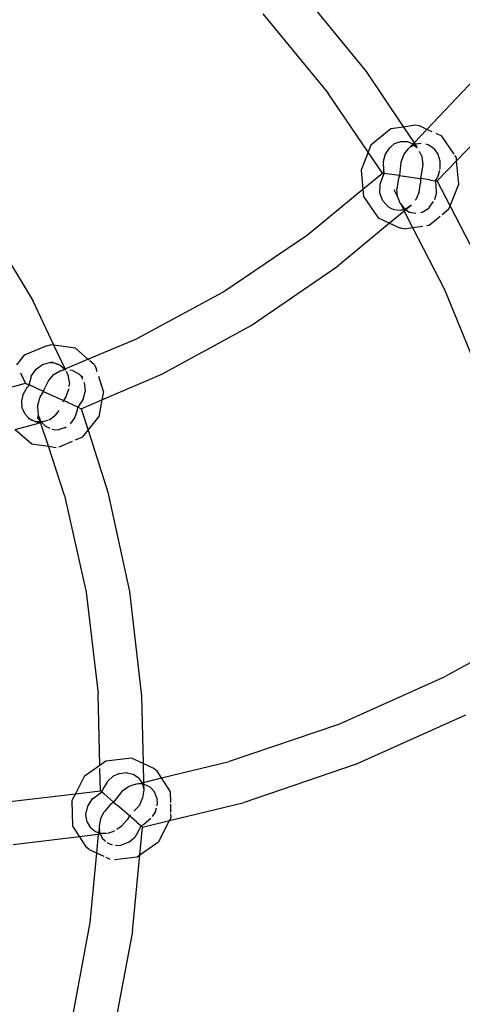
# Model space of a CAD drawing. Extents: x -14490 to 14490, y -8280 to 8280.
# Drawn here: x -10827 to -10777, y 325 to 438 of the extents above; entities that cross this region are included whole.
import ezdxf

# ---------------------------------------------------------------- set-up
doc = ezdxf.new("R2010")
doc.units = 0
doc.layers.get('0').update_dxf_attribs({"linetype": 'CONTINUOUS'})

# ---------------------------------------------------------------- blocks, each defined once
blk = doc.blocks.new('006632')
for p, q in [((-10795.19, 441.34), (-10787.57, 432.02)), ((-10799.36, 438.6), (-10791.92, 429.58)), ((-10787.57, 432.02), (-10783.28, 425.66)), ((-10780.62, 425.4), (-10775.12, 431.18)), ((-10787.32, 422.8), (-10791.92, 429.58)), ((-10777.21, 421.81), (-10771.15, 428.16)), ((-10784.73, 425.45), (-10787, 423.59)), ((-10783.28, 425.66), (-10784.73, 425.45)), ((-10781.93, 425.86), (-10783.28, 425.66)), ((-10783.28, 425.66), (-10782.07, 423.87)), ((-10782.07, 423.87), (-10780.62, 425.4)), ((-10781.47, 425.79), (-10781.93, 425.86)), ((-10780.62, 425.4), (-10781.47, 425.79)), ((-10779.99, 425.11), (-10780.62, 425.4)), ((-10778.9, 424.61), (-10779.55, 424.91)), ((-10777.49, 422.55), (-10778.9, 424.61)), ((-10787, 423.59), (-10787.32, 422.8)), ((-10784.93, 423.26), (-10785.36, 422.58)), ((-10784.93, 423.26), (-10784.73, 423.42)), ((-10784.73, 423.42), (-10784.31, 423.77)), ((-10784.31, 423.77), (-10783.59, 424.02)), ((-10783.59, 424.02), (-10782.94, 424.02)), ((-10783.22, 422.56), (-10782.76, 423.12)), ((-10782.94, 424.02), (-10782.88, 424.02)), ((-10782.88, 424.02), (-10782.18, 423.73)), ((-10782.73, 423.16), (-10782.76, 423.12)), ((-10782.6, 423.31), (-10782.73, 423.16)), ((-10782.6, 423.31), (-10782.18, 423.73)), ((-10782.06, 423.61), (-10782.6, 423.31)), ((-10782.18, 423.73), (-10782.07, 423.87)), ((-10782.18, 423.73), (-10782.06, 423.61)), ((-10782.07, 423.87), (-10781.94, 423.68)), ((-10781.94, 423.68), (-10782.06, 423.61)), ((-10782.06, 423.61), (-10781.74, 423.31)), ((-10781.88, 423.71), (-10781.94, 423.68)), ((-10781.94, 423.68), (-10781.71, 423.34)), ((-10781.27, 423.79), (-10781.88, 423.71)), ((-10780.45, 423.63), (-10780.73, 423.7)), ((-10779.83, 423.2), (-10780.45, 423.63)), ((-10779.83, 423.2), (-10779.37, 422.57)), ((-10787.32, 422.8), (-10788.14, 420.75)), ((-10785.69, 420.4), (-10787.32, 422.8)), ((-10785.36, 422.58), (-10785.59, 421.71)), ((-10783.24, 422.52), (-10783.6, 421.64)), ((-10783.22, 422.56), (-10783.24, 422.52)), ((-10781.48, 422.92), (-10781.23, 422.39)), ((-10781.23, 422.39), (-10781.2, 422.32)), ((-10781.2, 422.32), (-10781.19, 422.28)), ((-10781.19, 422.28), (-10781.06, 421.35)), ((-10779.37, 422.57), (-10779.12, 421.79)), ((-10777.24, 422.18), (-10777.4, 422.41)), ((-10777.21, 421.81), (-10777.24, 422.18)), ((-10785.59, 421.71), (-10785.57, 420.68)), ((-10783.6, 421.64), (-10783.74, 420.12)), ((-10781.06, 421.35), (-10781.35, 419.78)), ((-10779.42, 419.5), (-10777.21, 421.81)), ((-10779.13, 420.85), (-10779.12, 420.88)), ((-10779.12, 421.79), (-10779.12, 420.88)), ((-10776.95, 419.14), (-10777.21, 421.81)), ((-10788.14, 420.75), (-10787.93, 418.56)), ((-10787.93, 418.56), (-10785.69, 420.4)), ((-10785.96, 419.12), (-10785.65, 419.96)), ((-10785.64, 420.39), (-10785.69, 420.4)), ((-10785.65, 419.96), (-10785.48, 420.37)), ((-10785.55, 420.38), (-10785.64, 420.39)), ((-10785.54, 420.61), (-10785.57, 420.68)), ((-10785.55, 420.38), (-10785.48, 420.37)), ((-10785.48, 420.37), (-10785.54, 420.61)), ((-10785.54, 420.61), (-10785.52, 420.38)), ((-10783.74, 420.12), (-10785.48, 420.37)), ((-10783.74, 420.12), (-10783.9, 419.62)), ((-10783.74, 420.12), (-10783.27, 420.05)), ((-10783.27, 420.05), (-10783.16, 420.04)), ((-10783.16, 420.04), (-10781.46, 419.79)), ((-10781.35, 419.78), (-10781.46, 419.79)), ((-10781.35, 419.78), (-10781.34, 419.24)), ((-10780.31, 419.63), (-10781.35, 419.78)), ((-10779.61, 419.53), (-10779.41, 419.89)), ((-10779.17, 420.71), (-10779.41, 419.89)), ((-10794.25, 413.35), (-10787.93, 418.56)), ((-10787.93, 418.56), (-10787.84, 417.71)), ((-10785.97, 418.11), (-10785.96, 419.12)), ((-10783.91, 419.58), (-10784.04, 418.59)), ((-10783.95, 417.7), (-10784.04, 418.59)), ((-10783.9, 419.62), (-10783.91, 419.58)), ((-10781.5, 418.26), (-10781.34, 419.24)), ((-10780.19, 419.61), (-10780.31, 419.63)), ((-10780.19, 419.61), (-10779.61, 419.53)), ((-10779.56, 419.04), (-10779.61, 419.53)), ((-10779.61, 419.53), (-10779.56, 419.52)), ((-10779.56, 419.52), (-10779.46, 419.51)), ((-10779.51, 418.19), (-10779.56, 419.04)), ((-10779.46, 419.51), (-10779.42, 419.5)), ((-10777.95, 416.66), (-10779.42, 419.5)), ((-10777.95, 416.66), (-10776.95, 419.14)), ((-10787.84, 417.71), (-10786.19, 415.28)), ((-10785.64, 417.22), (-10785.97, 418.11)), ((-10784.39, 418.53), (-10783.95, 417.7)), ((-10783.95, 417.7), (-10783.67, 416.94)), ((-10781.94, 417.3), (-10781.84, 417.44)), ((-10781.5, 418.26), (-10781.84, 417.44)), ((-10779.51, 418.19), (-10779.75, 417.34)), ((-10785.62, 417.18), (-10785.64, 417.22)), ((-10785.05, 416.55), (-10785.62, 417.18)), ((-10784.69, 416.37), (-10785.05, 416.55)), ((-10784.36, 416.21), (-10784.69, 416.37)), ((-10783.67, 416.94), (-10783.64, 416.91)), ((-10783.64, 416.91), (-10783.21, 416.34)), ((-10783.64, 416.91), (-10783.27, 416.25)), ((-10783.21, 416.34), (-10783.12, 416.29)), ((-10782.94, 416.34), (-10783.12, 416.29)), ((-10782.37, 416.75), (-10783.01, 416.22)), ((-10782.37, 416.75), (-10782.94, 416.34)), ((-10781.13, 415.94), (-10780.39, 416.39)), ((-10780.39, 416.39), (-10780.35, 416.45)), ((-10780.35, 416.45), (-10779.84, 417.14)), ((-10778.87, 415.67), (-10778.09, 416.31)), ((-10778.09, 416.31), (-10777.95, 416.66)), ((-10773.92, 408.86), (-10777.95, 416.66)), ((-10786.19, 415.28), (-10784.87, 414.68)), ((-10783.21, 416.06), (-10784.87, 414.68)), ((-10783.64, 416.14), (-10784.36, 416.21)), ((-10783.27, 416.25), (-10783.64, 416.14)), ((-10783.12, 416.29), (-10783.27, 416.25)), ((-10783.27, 416.25), (-10783.21, 416.06)), ((-10783.01, 416.22), (-10783.21, 416.06)), ((-10783.21, 416.06), (-10782.24, 414.18)), ((-10783.12, 416.29), (-10783.01, 416.22)), ((-10783.01, 416.22), (-10782.6, 415.95)), ((-10782.6, 415.95), (-10781.89, 415.81)), ((-10781.32, 415.91), (-10781.13, 415.94)), ((-10780.36, 414.45), (-10779.09, 415.49)), ((-10831.01, 414.69), (-10825.64, 405.76)), ((-10784.87, 414.68), (-10790.77, 409.79)), ((-10784.87, 414.68), (-10783.62, 414.11)), ((-10783.16, 414.04), (-10783.62, 414.11)), ((-10783.16, 414.04), (-10782.24, 414.18)), ((-10782.24, 414.18), (-10781.09, 414.34)), ((-10782.24, 414.18), (-10778.58, 407.08)), ((-10780.65, 414.4), (-10780.36, 414.45)), ((-10803.94, 406.79), (-10794.25, 413.35)), ((-10800.71, 402.99), (-10790.77, 409.79)), ((-10813.88, 401.42), (-10803.94, 406.79)), ((-10778.58, 407.08), (-10773.66, 394.98)), ((-10823.26, 400.74), (-10825.64, 405.76)), ((-10810.92, 397.41), (-10800.71, 402.99)), ((-10824.07, 400.68), (-10826.66, 399.58)), ((-10824.07, 400.68), (-10823.63, 400.79)), ((-10823.26, 400.74), (-10823.63, 400.79)), ((-10820.8, 400.38), (-10823.26, 400.74)), ((-10821.97, 398.03), (-10823.26, 400.74)), ((-10819.36, 399.13), (-10813.88, 401.42)), ((-10826.66, 399.58), (-10827.52, 398.5)), ((-10819.36, 399.13), (-10820.8, 400.38)), ((-10825.29, 398.01), (-10824.55, 398.54)), ((-10824.55, 398.54), (-10824.01, 398.69)), ((-10824.01, 398.69), (-10823.76, 398.75)), ((-10823.76, 398.75), (-10823.35, 398.74)), ((-10823.35, 398.74), (-10823.56, 398.81)), ((-10823.35, 398.74), (-10822.76, 398.54)), ((-10823.35, 398.74), (-10822.75, 398.57)), ((-10822.75, 398.57), (-10822.76, 398.54)), ((-10822.76, 398.54), (-10822.74, 398.53)), ((-10822.74, 398.53), (-10822.75, 398.57)), ((-10822.74, 398.53), (-10822.75, 398.57)), ((-10822.74, 398.53), (-10822.57, 398.48)), ((-10822.57, 398.48), (-10822.01, 397.99)), ((-10821.97, 398.03), (-10819.36, 399.13)), ((-10819.24, 399.03), (-10819.36, 399.13)), ((-10818.64, 398.51), (-10819.13, 398.93)), ((-10818.64, 398.51), (-10818.44, 398.11)), ((-10826.49, 396.38), (-10827.04, 397.52)), ((-10825.87, 397.05), (-10825.84, 397.18)), ((-10825.84, 397.18), (-10825.29, 398.01)), ((-10823.32, 397.33), (-10823.89, 396.7)), ((-10823.32, 397.33), (-10822.63, 397.76)), ((-10822.56, 397.78), (-10822.63, 397.76)), ((-10822.56, 397.78), (-10822.01, 397.99)), ((-10821.96, 397.9), (-10822.56, 397.78)), ((-10822.01, 397.99), (-10821.97, 398.03)), ((-10822.01, 397.99), (-10821.96, 397.9)), ((-10821.92, 397.92), (-10821.97, 398.03)), ((-10821.92, 397.92), (-10821.96, 397.9)), ((-10821.88, 397.94), (-10821.92, 397.92)), ((-10821.85, 397.71), (-10821.63, 397.31)), ((-10821.63, 397.31), (-10821.83, 397.72)), ((-10821.48, 396.52), (-10821.63, 397.31)), ((-10821.14, 397.86), (-10821.45, 397.89)), ((-10821.14, 397.86), (-10820.41, 397.46)), ((-10820.41, 397.46), (-10820.14, 397.18)), ((-10819.95, 397.03), (-10820.14, 397.18)), ((-10819.96, 396.83), (-10820.14, 397.18)), ((-10818.31, 397.7), (-10818.44, 398.11)), ((-10817.76, 394.5), (-10810.92, 397.41)), ((-10828.76, 395.77), (-10826.49, 396.38)), ((-10826.49, 396.38), (-10826.39, 396.33)), ((-10826.39, 396.33), (-10826.29, 396.29)), ((-10826.08, 396.2), (-10826.29, 396.29)), ((-10826.08, 396.2), (-10826.28, 395.98)), ((-10826.08, 396.2), (-10825.87, 397.05)), ((-10824.43, 395.44), (-10826.08, 396.2)), ((-10823.89, 396.7), (-10824.31, 395.88)), ((-10821.48, 396.52), (-10821.53, 396)), ((-10819.75, 396.45), (-10819.77, 396.48)), ((-10819.75, 396.45), (-10819.72, 396.49)), ((-10819.65, 395.54), (-10819.75, 396.45)), ((-10817.58, 395.43), (-10818.13, 397.14)), ((-10826.81, 394.89), (-10826.8, 394.97)), ((-10826.8, 394.97), (-10826.74, 395.19)), ((-10826.74, 395.19), (-10826.28, 395.98)), ((-10824.86, 394.71), (-10824.43, 395.44)), ((-10824.43, 395.44), (-10824.31, 395.88)), ((-10824.43, 395.44), (-10822.16, 394.41)), ((-10821.57, 395.67), (-10821.89, 394.83)), ((-10821.56, 395.75), (-10821.57, 395.67)), ((-10819.9, 394.56), (-10819.65, 395.54)), ((-10817.58, 395.43), (-10817.76, 394.5)), ((-10826.94, 394.36), (-10826.81, 394.89)), ((-10826.87, 393.56), (-10826.94, 394.36)), ((-10825.12, 393.71), (-10824.86, 394.71)), ((-10822.16, 394.41), (-10822.23, 394.22)), ((-10821.89, 394.83), (-10822.16, 394.41)), ((-10820.52, 393.66), (-10822.16, 394.41)), ((-10819.9, 394.56), (-10820.52, 393.66)), ((-10820.14, 393.48), (-10817.76, 394.5)), ((-10817.76, 394.5), (-10818.13, 392.56)), ((-10826.55, 392.85), (-10826.87, 393.56)), ((-10826.2, 392.49), (-10826.55, 392.85)), ((-10825.12, 393.71), (-10825.06, 392.76)), ((-10825.06, 392.76), (-10825.12, 392.38)), ((-10825.05, 392.73), (-10825.12, 392.38)), ((-10825.06, 392.76), (-10825.05, 392.73)), ((-10825.05, 392.73), (-10824.95, 392.51)), ((-10823.78, 392.21), (-10823.03, 392.77)), ((-10823.03, 392.77), (-10822.66, 393.29)), ((-10820.87, 392.45), (-10820.56, 393.33)), ((-10820.56, 393.33), (-10820.55, 393.41)), ((-10820.55, 393.41), (-10820.52, 393.66)), ((-10820.52, 393.66), (-10820.43, 393.61)), ((-10820.43, 393.61), (-10820.33, 393.57)), ((-10820.33, 393.57), (-10820.29, 393.55)), ((-10820.29, 393.55), (-10820.14, 393.48)), ((-10820.14, 393.48), (-10819.35, 391.01)), ((-10827.67, 391.09), (-10824.88, 391.88)), ((-10826.07, 392.32), (-10826.2, 392.49)), ((-10826.02, 392.31), (-10826.07, 392.32)), ((-10826.02, 392.31), (-10826.07, 392.32)), ((-10826.02, 392.31), (-10825.7, 392.12)), ((-10826.02, 392.31), (-10825.34, 392)), ((-10825.34, 392), (-10825.7, 392.12)), ((-10825.3, 391.97), (-10825.34, 392)), ((-10825.34, 392), (-10825.3, 391.97)), ((-10825.3, 391.97), (-10824.88, 391.88)), ((-10824.86, 391.97), (-10825.3, 391.97)), ((-10825.12, 392.38), (-10824.84, 392.1)), ((-10824.95, 392.51), (-10824.73, 391.98)), ((-10824.84, 392.1), (-10824.95, 392.51)), ((-10824.88, 391.88), (-10824.78, 391.9)), ((-10824.8, 391.97), (-10824.86, 391.97)), ((-10824.84, 392.1), (-10824.73, 391.98)), ((-10824.8, 391.97), (-10824.84, 392.1)), ((-10824.73, 391.98), (-10824.8, 391.97)), ((-10824.78, 391.9), (-10824.8, 391.97)), ((-10824.78, 391.9), (-10824.67, 391.93)), ((-10823.89, 389.19), (-10824.78, 391.9)), ((-10824.73, 391.98), (-10824.67, 391.93)), ((-10824.57, 391.96), (-10824.73, 391.98)), ((-10824.67, 391.93), (-10824.57, 391.96)), ((-10824.19, 391.43), (-10824.67, 391.93)), ((-10824, 392.14), (-10824.57, 391.96)), ((-10823.78, 392.21), (-10823.88, 392.18)), ((-10821.37, 391.76), (-10820.87, 392.45)), ((-10819.35, 391.01), (-10818.13, 392.56)), ((-10827.67, 391.09), (-10825.79, 389.46)), ((-10823.69, 391.2), (-10824.19, 391.43)), ((-10823.47, 391.12), (-10823.26, 391.11)), ((-10823.26, 391.11), (-10822.76, 391.07)), ((-10822.76, 391.07), (-10822.67, 391.1)), ((-10822.76, 391.07), (-10822.73, 391.01)), ((-10822.73, 391.01), (-10822.67, 391.1)), ((-10822.03, 391.29), (-10822.67, 391.1)), ((-10822.03, 391.29), (-10821.85, 391.42)), ((-10819.94, 390.27), (-10819.35, 391.01)), ((-10819.35, 391.01), (-10817.07, 383.94)), ((-10825.79, 389.46), (-10823.89, 389.19)), ((-10822.52, 389.17), (-10821.13, 389.76)), ((-10820.77, 389.92), (-10819.94, 390.27)), ((-10822.04, 383.55), (-10823.89, 389.19)), ((-10823.89, 389.19), (-10822.98, 389.06)), ((-10822.7, 389.13), (-10822.52, 389.17)), ((-10817.07, 383.94), (-10814.6, 372.57)), ((-10822.04, 383.55), (-10819.58, 372.52)), ((-10819.58, 372.52), (-10818.2, 360.9)), ((-10814.6, 372.57), (-10813.23, 360.61)), ((-10770.08, 367.52), (-10778.51, 362.89)), ((-10790.83, 357.37), (-10778.51, 362.89)), ((-10818, 352.71), (-10818.2, 360.9)), ((-10813.23, 360.61), (-10813.05, 352.94)), ((-10788.81, 352.81), (-10776.17, 358.48)), ((-10790.83, 357.37), (-10803.2, 353.17)), ((-10814.38, 353.55), (-10817.31, 353.21)), ((-10813.05, 352.94), (-10814.38, 353.55)), ((-10818, 352.71), (-10819.8, 351.44)), ((-10817.31, 353.21), (-10818, 352.71)), ((-10817.93, 349.82), (-10817.99, 352.36)), ((-10811.82, 352.37), (-10813.05, 352.94)), ((-10813.05, 352.94), (-10813, 350.78)), ((-10811.46, 352.07), (-10811.82, 352.37)), ((-10810.95, 351.28), (-10803.2, 353.17)), ((-10788.81, 352.81), (-10801.5, 348.48)), ((-10819.8, 351.44), (-10820.8, 349.48)), ((-10817.04, 350.95), (-10816.46, 351.47)), ((-10815.74, 351.81), (-10816.46, 351.47)), ((-10815.74, 351.81), (-10815.48, 351.84)), ((-10815.48, 351.84), (-10814.94, 351.9)), ((-10814.94, 351.9), (-10814.86, 351.88)), ((-10814.86, 351.88), (-10814.2, 351.73)), ((-10814.2, 351.73), (-10813.66, 351.38)), ((-10813.66, 351.38), (-10813.61, 351.34)), ((-10813.61, 351.34), (-10813.17, 350.72)), ((-10813, 350.78), (-10810.95, 351.28)), ((-10810.95, 351.28), (-10811.46, 352.07)), ((-10809.93, 349.69), (-10810.95, 351.28)), ((-10817.69, 349.91), (-10817.67, 349.99)), ((-10817.13, 350.87), (-10817.67, 349.99)), ((-10817.13, 350.87), (-10817.04, 350.95)), ((-10814.72, 350.28), (-10815.5, 349.73)), ((-10814.68, 350.3), (-10814.72, 350.28)), ((-10814.58, 350.34), (-10814.68, 350.3)), ((-10813.99, 350.52), (-10814.58, 350.34)), ((-10813.94, 350.54), (-10813.99, 350.52)), ((-10813.75, 350.6), (-10813.94, 350.54)), ((-10813.75, 350.6), (-10813.17, 350.72)), ((-10813.13, 350.56), (-10813.75, 350.6)), ((-10813.17, 350.72), (-10813, 350.78)), ((-10813.17, 350.72), (-10813.13, 350.56)), ((-10813.13, 350.56), (-10812.99, 349.94)), ((-10813, 350.55), (-10813.13, 350.56)), ((-10812.99, 349.94), (-10813.11, 349)), ((-10813, 350.78), (-10813, 350.55)), ((-10813, 350.55), (-10812.99, 349.94)), ((-10812.93, 350.54), (-10813, 350.55)), ((-10812.26, 350.22), (-10812.93, 350.54)), ((-10812.22, 350.18), (-10812.26, 350.22)), ((-10811.77, 349.7), (-10812.22, 350.18)), ((-10828.94, 348.52), (-10820.8, 349.48)), ((-10820.8, 349.48), (-10821.19, 348.72)), ((-10820.8, 349.48), (-10817.93, 349.82)), ((-10819.39, 348.04), (-10818.85, 348.89)), ((-10818.85, 348.89), (-10818.13, 349.43)), ((-10818.13, 349.43), (-10817.76, 349.68)), ((-10817.88, 349.78), (-10817.93, 349.82)), ((-10817.82, 349.72), (-10817.88, 349.78)), ((-10817.82, 349.72), (-10817.76, 349.68)), ((-10817.69, 349.91), (-10817.79, 349.7)), ((-10817.76, 349.68), (-10817.69, 349.91)), ((-10817.76, 349.68), (-10817.54, 349.49)), ((-10816.43, 348.53), (-10817.54, 349.49)), ((-10815.5, 349.73), (-10816.43, 348.53)), ((-10813.11, 349), (-10813.52, 348.11)), ((-10811.51, 349.08), (-10811.77, 349.7)), ((-10811.48, 349), (-10811.51, 349.08)), ((-10811.48, 349), (-10811.44, 348.23)), ((-10809.9, 348.46), (-10809.93, 349.69)), ((-10821.19, 348.72), (-10821.11, 345.78)), ((-10819.6, 347.11), (-10819.39, 348.04)), ((-10816.87, 348.17), (-10817.44, 347.49)), ((-10816.43, 348.53), (-10816.87, 348.17)), ((-10816.43, 348.53), (-10816.07, 348.21)), ((-10816.07, 348.21), (-10815.99, 348.14)), ((-10814.7, 347.02), (-10815.99, 348.14)), ((-10813.52, 348.11), (-10814.11, 347.49)), ((-10811.65, 347.43), (-10811.54, 347.85)), ((-10811.47, 348.1), (-10811.44, 348.23)), ((-10810.03, 346.42), (-10801.5, 348.48)), ((-10809.87, 347.34), (-10809.9, 348.28)), ((-10819.61, 347.07), (-10819.6, 347.11)), ((-10819.47, 346.23), (-10819.61, 347.07)), ((-10817.92, 346.6), (-10818.09, 345.81)), ((-10817.92, 346.6), (-10817.51, 347.4)), ((-10817.44, 347.49), (-10817.51, 347.4)), ((-10814.61, 346.95), (-10814.89, 346.49)), ((-10814.61, 346.95), (-10814.7, 347.02)), ((-10814.5, 347.07), (-10814.61, 346.95)), ((-10813.81, 346.26), (-10814.61, 346.95)), ((-10812.16, 346.65), (-10812.92, 345.99)), ((-10811.65, 347.43), (-10812.01, 346.87)), ((-10810.03, 346.42), (-10809.86, 346.75)), ((-10809.86, 346.75), (-10809.87, 347.19)), ((-10821.11, 345.78), (-10820.33, 344.57)), ((-10819.47, 346.23), (-10819.08, 345.57)), ((-10818.5, 345.13), (-10819.08, 345.57)), ((-10818.09, 345.77), (-10818.13, 345.01)), ((-10818.09, 345.81), (-10818.09, 345.77)), ((-10818.09, 345.77), (-10818.03, 345.06)), ((-10815.55, 345.75), (-10816.06, 345.4)), ((-10815.5, 345.81), (-10815.55, 345.75)), ((-10814.89, 346.49), (-10815.5, 345.81)), ((-10813.73, 346.18), (-10813.81, 346.26)), ((-10813.73, 346.18), (-10813.29, 345.8)), ((-10813.51, 345.36), (-10813.29, 345.8)), ((-10813.44, 342.48), (-10813.13, 345.67)), ((-10813.29, 345.8), (-10812.92, 345.99)), ((-10813.29, 345.8), (-10813.24, 345.76)), ((-10813.24, 345.76), (-10813.17, 345.69)), ((-10813.17, 345.69), (-10813.13, 345.67)), ((-10813.13, 345.67), (-10810.03, 346.42)), ((-10811.25, 344.03), (-10810.03, 346.42)), ((-10820.33, 344.57), (-10827.93, 343.63)), ((-10818.19, 344.83), (-10820.33, 344.57)), ((-10820.33, 344.57), (-10819.59, 343.41)), ((-10818.13, 345.01), (-10818.5, 345.13)), ((-10818.19, 344.83), (-10818.39, 342.72)), ((-10818.13, 345.01), (-10818.19, 344.83)), ((-10817.94, 344.86), (-10818.19, 344.83)), ((-10817.99, 344.97), (-10818.13, 345.01)), ((-10818.03, 345.06), (-10817.99, 344.97)), ((-10817.81, 344.92), (-10817.99, 344.97)), ((-10817.99, 344.97), (-10817.94, 344.86)), ((-10817.81, 344.92), (-10817.94, 344.86)), ((-10817.94, 344.86), (-10817.73, 344.41)), ((-10817.23, 344.95), (-10817.81, 344.92)), ((-10817.73, 344.41), (-10817.45, 344.13)), ((-10817.05, 344.96), (-10817.11, 344.95)), ((-10817.05, 344.96), (-10816.4, 345.2)), ((-10816.31, 345.23), (-10816.4, 345.2)), ((-10814.69, 343.94), (-10814.01, 344.53)), ((-10814.01, 344.53), (-10813.92, 344.61)), ((-10813.92, 344.61), (-10813.51, 345.36)), ((-10819.23, 343.1), (-10819.59, 343.41)), ((-10817.45, 344.13), (-10817.38, 344.07)), ((-10817.38, 344.07), (-10817.34, 344.03)), ((-10817.19, 343.89), (-10816.58, 343.63)), ((-10816.21, 343.6), (-10815.64, 343.58)), ((-10814.69, 343.94), (-10815.64, 343.58)), ((-10813.44, 342.48), (-10811.25, 344.03)), ((-10819.23, 343.1), (-10818.39, 342.72)), ((-10818.39, 342.72), (-10819.15, 334.77)), ((-10818.39, 342.72), (-10817.55, 342.33)), ((-10817.33, 342.23), (-10816.85, 342.01)), ((-10816.34, 341.96), (-10813.74, 342.27)), ((-10814.27, 333.75), (-10813.44, 342.48)), ((-10813.74, 342.27), (-10813.44, 342.48)), ((-10819.15, 334.77), (-10821.54, 321.93)), ((-10814.27, 333.75), (-10816.74, 320.57))]:
    blk.add_line(p, q)

msp = doc.modelspace()

# ---------------------------------------------------------------- block references
at = {"ltscale": 100}
msp.add_blockref('006632', (0, 0), dxfattribs=at)

doc.saveas('drawing.dxf')
